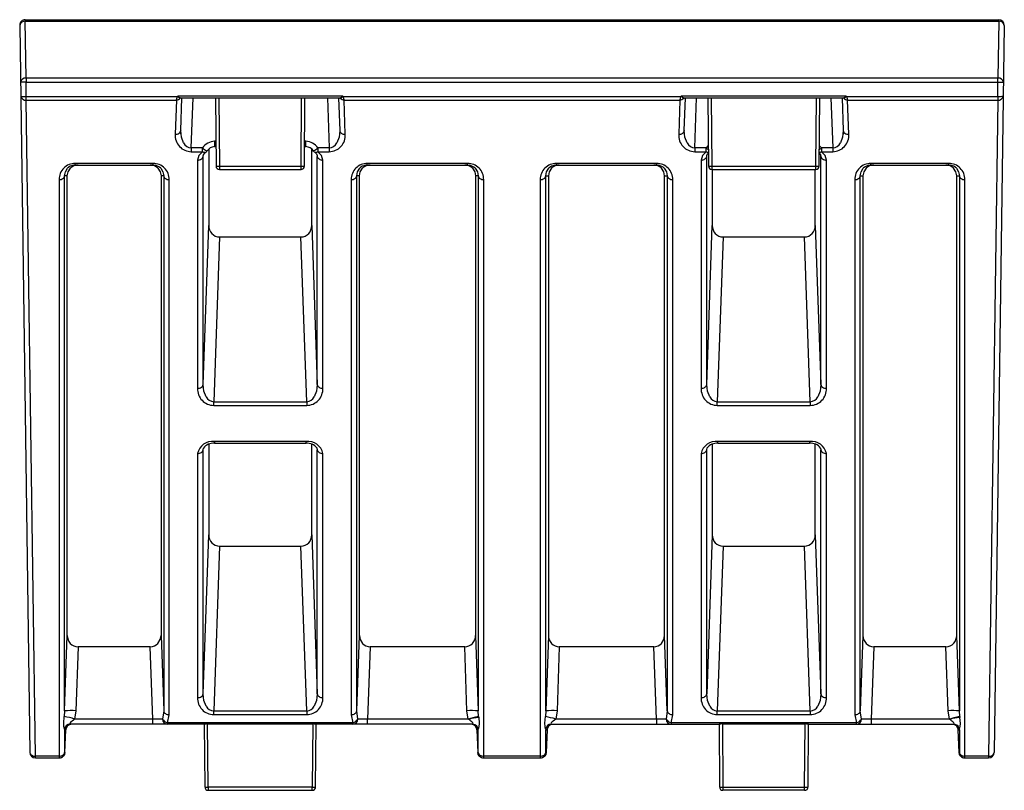
# Paper-space layout '_Снизу' of a CAD drawing. Units: millimetres. Extents: x -44 to 44, y -16 to 52.9.
import ezdxf

# ---------------------------------------------------------------- set-up
doc = ezdxf.new("R2010")
doc.units = ezdxf.units.MM

psp = doc.layouts.new('_Снизу')

# ---------------------------------------------------------------- linework, layer by layer
at = {"color": 7, "linetype": 'Continuous', "lineweight": 25}
for p, q in [((-43.493, 52.858), (-43.493, 52.712)), ((-43.493, 52.858), (43.493, 52.858)), ((43.493, 52.711), (43.493, 52.858)), ((43.493, 52.858), (43.5, 52.858)), ((-43.993, 52.351), (-43.085, -12.647)), ((-43.422, 47.627), (-43.493, 52.712)), ((-43.493, 52.712), (43.493, 52.711)), ((43.993, 52.351), (43.085, -12.649)), ((43.493, 52.711), (43.422, 47.627)), ((43.493, 52.711), (43.498, 52.711)), ((-43.422, 47.627), (-43.422, 47.464)), ((43.422, 47.627), (-43.422, 47.627)), ((43.422, 47.464), (43.422, 47.627)), ((-43.922, 47.266), (-43.922, 47.278)), ((-43.422, 47.464), (-43.422, 47.273)), ((-43.404, 46.003), (-43.422, 47.273)), ((-43.422, 47.273), (43.422, 47.273)), ((43.404, 46.003), (43.422, 47.273)), ((43.422, 47.273), (43.422, 47.464)), ((-43.904, 46.014), (-43.904, 46.013)), ((-43.404, 46.003), (-29.899, 46.003)), ((-43.404, 45.667), (-43.404, 46.003)), ((-29.995, 45.667), (-29.943, 45.822)), ((-29.943, 45.822), (-29.899, 46.003)), ((-29.899, 46.003), (-29.872, 46.051)), ((-29.872, 46.051), (-15.128, 46.051)), ((-29.615, 45.858), (-29.647, 45.828)), ((-29.616, 45.858), (-15.381, 45.858)), ((-29.602, 42.945), (-29.5, 45.858)), ((-28.657, 41.392), (-28.501, 45.858)), ((-26.5, 45.858), (-26.447, 39.755)), ((-26.2, 45.858), (-26.147, 39.747)), ((-18.853, 39.747), (-18.8, 45.858)), ((-18.553, 39.755), (-18.5, 45.858)), ((-16.499, 45.858), (-16.343, 41.392)), ((-15.5, 45.858), (-15.398, 42.945)), ((-15.353, 45.828), (-15.385, 45.858)), ((-15.128, 46.051), (-15.101, 46.003)), ((-15.101, 46.003), (15.101, 46.003)), ((-15.101, 46.003), (-15.057, 45.822)), ((-15.057, 45.822), (-15.005, 45.667)), ((15.005, 45.667), (15.057, 45.822)), ((15.057, 45.822), (15.101, 46.003)), ((15.101, 46.003), (15.128, 46.051)), ((15.128, 46.051), (29.872, 46.051)), ((15.385, 45.858), (15.353, 45.828)), ((15.384, 45.858), (29.615, 45.858)), ((15.398, 42.945), (15.5, 45.858)), ((16.343, 41.392), (16.499, 45.858)), ((17.5, 45.858), (17.553, 39.755)), ((17.8, 45.858), (17.853, 39.747)), ((27.147, 39.747), (27.2, 45.858)), ((27.447, 39.755), (27.5, 45.858)), ((28.501, 45.858), (28.657, 41.392)), ((29.5, 45.858), (29.602, 42.945)), ((29.647, 45.828), (29.615, 45.858)), ((29.872, 46.051), (29.899, 46.003)), ((29.899, 46.003), (43.404, 46.003)), ((29.899, 46.003), (29.943, 45.822)), ((29.943, 45.822), (29.995, 45.667)), ((43.404, 46.003), (43.404, 45.667)), ((43.904, 46.013), (43.904, 46.014)), ((-43.404, 45.667), (-29.995, 45.667)), ((-42.585, -12.996), (-43.404, 45.667)), ((-29.995, 45.667), (-30.101, 42.609)), ((-15.005, 45.667), (15.005, 45.667)), ((-14.899, 42.609), (-15.005, 45.667)), ((15.005, 45.667), (14.899, 42.609)), ((29.995, 45.667), (43.404, 45.667)), ((30.101, 42.609), (29.995, 45.667)), ((43.404, 45.667), (42.585, -12.996)), ((-29.602, 42.945), (-29.613, 42.878)), ((-29.593, 42.644), (-29.613, 42.891)), ((-29.575, 42.659), (-29.602, 42.945)), ((-15.398, 42.945), (-15.425, 42.65)), ((-15.386, 42.878), (-15.408, 42.636)), ((-15.398, 42.945), (-15.387, 42.878)), ((15.398, 42.945), (15.387, 42.878)), ((15.407, 42.644), (15.387, 42.891)), ((15.425, 42.659), (15.398, 42.945)), ((29.602, 42.945), (29.575, 42.65)), ((29.614, 42.878), (29.592, 42.636)), ((29.602, 42.945), (29.613, 42.878)), ((-28.657, 41.392), (-28.657, 41.056)), ((-27.658, 41.392), (-28.657, 41.392)), ((-27.658, 41.056), (-27.658, 41.392)), ((-26.575, 41.991), (-26.575, 41.51)), ((-26.575, 41.508), (-26.462, 41.508)), ((-18.538, 41.508), (-18.41, 41.508)), ((-18.425, 41.51), (-18.425, 41.991)), ((-16.343, 41.392), (-17.342, 41.392)), ((-17.342, 41.392), (-17.342, 41.056)), ((-16.343, 41.392), (-16.343, 41.056)), ((16.343, 41.392), (16.343, 41.056)), ((17.342, 41.392), (16.343, 41.392)), ((17.342, 41.056), (17.342, 41.392)), ((28.657, 41.392), (27.658, 41.392)), ((27.658, 41.392), (27.658, 41.056)), ((28.657, 41.392), (28.657, 41.056)), ((-28.657, 41.056), (-27.658, 41.056)), ((-27.599, 40.64), (-27.553, 40.808)), ((-27.599, 20.231), (-27.599, 40.64)), ((-27.1, 41.275), (-27.1, 34.448)), ((-17.9, 34.448), (-17.9, 41.275)), ((-17.425, 40.727), (-17.401, 40.64)), ((-17.401, 20.231), (-17.401, 40.64)), ((-17.342, 41.056), (-16.343, 41.056)), ((16.343, 41.056), (17.342, 41.056)), ((17.401, 40.64), (17.446, 40.808)), ((17.401, 20.231), (17.401, 40.64)), ((27.576, 40.727), (27.599, 40.64)), ((27.599, 20.231), (27.599, 40.64)), ((27.658, 41.056), (28.657, 41.056)), ((-39.216, 39.84), (-39.028, 39.858)), ((-32.072, 40.004), (-39.028, 40.004)), ((-39.028, 39.858), (-39.028, 40.004)), ((-39.028, 39.858), (-32.072, 39.858)), ((-32.072, 39.858), (-32.072, 40.004)), ((-32.072, 39.858), (-31.883, 39.84)), ((-28.099, 40.305), (-28.099, 19.896)), ((-26.147, 39.747), (-18.853, 39.747)), ((-26.147, 39.747), (-26.147, 39.458)), ((-18.853, 39.458), (-18.853, 39.747)), ((-16.901, 19.896), (-16.901, 40.305)), ((-13.116, 39.84), (-12.928, 39.858)), ((-3.972, 40.004), (-12.928, 40.004)), ((-12.928, 39.858), (-12.928, 40.004)), ((-12.928, 39.858), (-3.972, 39.858)), ((-3.972, 39.858), (-3.972, 40.004)), ((-3.972, 39.858), (-3.783, 39.84)), ((3.784, 39.84), (3.972, 39.858)), ((12.928, 40.004), (3.972, 40.004)), ((3.972, 39.858), (3.972, 40.004)), ((3.972, 39.858), (12.928, 39.858)), ((12.928, 39.858), (12.928, 40.004)), ((12.928, 39.858), (13.117, 39.84)), ((16.901, 40.305), (16.901, 19.896)), ((17.853, 39.747), (27.147, 39.747)), ((17.853, 39.747), (17.853, 39.458)), ((27.147, 39.458), (27.147, 39.747)), ((28.099, 19.896), (28.099, 40.305)), ((31.883, 39.84), (32.072, 39.858)), ((39.028, 40.004), (32.072, 40.004)), ((32.072, 39.858), (32.072, 40.004)), ((32.072, 39.858), (39.028, 39.858)), ((39.028, 39.858), (39.028, 40.004)), ((39.028, 39.858), (39.216, 39.84)), ((-39.738, 38.895), (-39.975, 38.895)), ((-39.975, -8.947), (-39.975, 38.895)), ((-39.738, -2.192), (-39.738, 38.895)), ((-31.125, 38.895), (-31.362, 38.895)), ((-31.362, 38.895), (-31.362, -2.192)), ((-31.125, 38.895), (-31.125, -8.947)), ((-26.147, 39.458), (-18.853, 39.458)), ((-13.638, 38.895), (-13.875, 38.895)), ((-13.875, -8.947), (-13.875, 38.895)), ((-13.638, -2.192), (-13.638, 38.895)), ((-3.025, 38.895), (-3.262, 38.895)), ((-3.262, 38.895), (-3.262, -2.192)), ((-3.025, 38.895), (-3.025, -8.947)), ((3.025, 38.895), (3.262, 38.895)), ((3.025, -8.947), (3.025, 38.895)), ((3.262, 38.895), (3.262, -2.192)), ((13.638, 38.895), (13.875, 38.895)), ((13.638, -2.192), (13.638, 38.895)), ((13.875, 38.895), (13.875, -8.947)), ((17.853, 39.458), (27.147, 39.458)), ((17.9, 39.458), (17.9, 34.448)), ((27.1, 34.448), (27.1, 39.458)), ((31.125, 38.895), (31.362, 38.895)), ((31.125, -8.947), (31.125, 38.895)), ((31.362, 38.895), (31.362, -2.192)), ((39.738, 38.895), (39.975, 38.895)), ((39.738, -2.192), (39.738, 38.895)), ((39.975, 38.895), (39.975, -8.947)), ((-40.474, 38.56), (-40.474, -13.142)), ((-30.626, -9.282), (-30.626, 38.56)), ((-14.374, 38.56), (-14.374, -9.282)), ((-2.526, -13.142), (-2.526, 38.56)), ((2.526, 38.56), (2.526, -13.142)), ((14.374, -9.282), (14.374, 38.56)), ((30.626, 38.56), (30.626, -9.282)), ((40.474, -13.142), (40.474, 38.56)), ((-27.599, 20.231), (-27.1, 34.448)), ((-17.9, 34.448), (-17.401, 20.231)), ((17.401, 20.231), (17.9, 34.448)), ((27.1, 34.448), (27.599, 20.231)), ((-26.138, 33.432), (-26.655, 18.7)), ((-26.138, 33.432), (-18.862, 33.432)), ((-18.345, 18.7), (-18.862, 33.432)), ((18.862, 33.432), (18.345, 18.7)), ((18.862, 33.432), (26.138, 33.432)), ((26.655, 18.7), (26.138, 33.432)), ((-26.655, 18.372), (-26.655, 18.7)), ((-26.655, 18.7), (-18.345, 18.7)), ((-18.345, 18.7), (-18.345, 18.372)), ((18.345, 18.372), (18.345, 18.7)), ((18.345, 18.7), (26.655, 18.7)), ((26.655, 18.7), (26.655, 18.372)), ((-26.655, 18.372), (-18.345, 18.372)), ((18.345, 18.372), (26.655, 18.372)), ((-18.403, 15.132), (-26.597, 15.132)), ((-26.597, 15.132), (-26.597, 14.985)), ((-26.597, 14.985), (-18.403, 14.985)), ((-18.403, 14.985), (-18.403, 15.132)), ((26.597, 15.132), (18.403, 15.132)), ((18.403, 14.985), (18.403, 15.132)), ((18.403, 14.985), (26.597, 14.985)), ((26.597, 15.132), (26.597, 14.985)), ((-27.599, 14.406), (-27.556, 14.563)), ((-27.599, -7.419), (-27.599, 14.406)), ((-27.1, 14.895), (-27.1, 6.798)), ((-17.9, 6.798), (-17.9, 14.896)), ((-17.443, 14.563), (-17.401, 14.406)), ((-17.401, -7.419), (-17.401, 14.406)), ((17.401, 14.406), (17.445, 14.568)), ((17.401, -7.419), (17.401, 14.406)), ((17.9, 14.895), (17.9, 6.798)), ((27.1, 6.798), (27.1, 14.896)), ((27.556, 14.563), (27.599, 14.406)), ((27.599, -7.419), (27.599, 14.406)), ((-28.099, 14.071), (-28.099, -7.754)), ((-16.901, -7.754), (-16.901, 14.071)), ((16.901, 14.071), (16.901, -7.754)), ((28.099, -7.754), (28.099, 14.071)), ((-27.599, -7.419), (-27.1, 6.798)), ((-17.9, 6.798), (-17.401, -7.419)), ((17.9, 6.798), (17.401, -7.419)), ((27.1, 6.798), (27.599, -7.419)), ((-26.138, 5.782), (-26.655, -8.95)), ((-26.138, 5.782), (-18.862, 5.782)), ((-18.345, -8.95), (-18.862, 5.782)), ((18.862, 5.782), (18.345, -8.95)), ((18.862, 5.782), (26.138, 5.782)), ((26.655, -8.95), (26.138, 5.782)), ((-39.975, -8.947), (-39.738, -2.192)), ((-31.362, -2.192), (-31.125, -8.947)), ((-13.875, -8.947), (-13.638, -2.192)), ((-3.262, -2.192), (-3.025, -8.947)), ((3.262, -2.192), (3.025, -8.947)), ((13.875, -8.947), (13.638, -2.192)), ((31.362, -2.192), (31.125, -8.947)), ((39.975, -8.947), (39.738, -2.192)), ((-38.776, -3.208), (-38.977, -8.932)), ((-32.324, -3.208), (-38.776, -3.208)), ((-32.098, -9.668), (-32.324, -3.208)), ((-12.676, -3.208), (-12.902, -9.668)), ((-4.224, -3.208), (-12.676, -3.208)), ((-4.023, -8.932), (-4.224, -3.208)), ((4.224, -3.208), (4.023, -8.932)), ((12.676, -3.208), (4.224, -3.208)), ((12.902, -9.668), (12.676, -3.208)), ((32.324, -3.208), (32.098, -9.668)), ((38.776, -3.208), (32.324, -3.208)), ((38.977, -8.932), (38.776, -3.208)), ((-40.06, -10.041), (-40.012, -9.451)), ((-39.975, -8.947), (-40.012, -9.451)), ((-38.977, -8.932), (-39.088, -9.668)), ((-32.098, -9.668), (-39.088, -9.668)), ((-32.098, -10.142), (-32.098, -9.668)), ((-31.226, -9.67), (-31.404, -9.673)), ((-31.125, -8.947), (-31.226, -9.67)), ((-30.79, -9.996), (-30.626, -9.282)), ((-26.655, -9.278), (-26.655, -8.95)), ((-26.655, -8.95), (-18.345, -8.95)), ((-26.655, -9.278), (-18.345, -9.278)), ((-18.345, -8.95), (-18.345, -9.278)), ((-14.374, -9.282), (-14.21, -9.996)), ((-13.774, -9.67), (-13.875, -8.947)), ((-13.596, -9.673), (-13.774, -9.67)), ((-12.902, -10.142), (-12.902, -9.668)), ((-3.912, -9.668), (-12.902, -9.668)), ((-3.912, -9.668), (-4.023, -8.932)), ((-3.871, -9.712), (-3.912, -9.668)), ((-2.988, -9.451), (-3.025, -8.947)), ((-2.988, -9.451), (-2.975, -9.545)), ((-2.975, -9.545), (-2.94, -10.041)), ((2.94, -10.041), (2.988, -9.451)), ((3.025, -8.947), (2.988, -9.451)), ((4.023, -8.932), (3.912, -9.668)), ((12.902, -9.668), (3.912, -9.668)), ((12.902, -9.668), (12.902, -10.142)), ((13.774, -9.67), (13.596, -9.673)), ((13.875, -8.947), (13.774, -9.67)), ((14.21, -9.996), (14.374, -9.282)), ((18.345, -9.278), (18.345, -8.95)), ((18.345, -8.95), (26.655, -8.95)), ((18.345, -9.278), (26.655, -9.278)), ((26.655, -8.95), (26.655, -9.278)), ((30.626, -9.282), (30.79, -9.996)), ((31.226, -9.67), (31.125, -8.947)), ((31.404, -9.673), (31.226, -9.67)), ((32.098, -9.668), (32.098, -10.142)), ((39.088, -9.668), (32.098, -9.668)), ((39.088, -9.668), (38.977, -8.932)), ((39.129, -9.712), (39.088, -9.668)), ((40.012, -9.451), (39.975, -8.947)), ((40.012, -9.451), (40.025, -9.545)), ((-39.981, -10.584), (-39.992, -10.544)), ((-39.599, -10.156), (-39.57, -10.148)), ((-39.582, -10.152), (-39.488, -10.142)), ((-39.488, -10.142), (-39.58, -10.161)), ((-39.476, -10.142), (-39.562, -10.159)), ((-39.504, -10.137), (-39.488, -10.142)), ((-27.485, -10.142), (-39.488, -10.142)), ((-14.21, -9.996), (-30.79, -9.996)), ((-30.79, -9.996), (-30.79, -10.142)), ((-27.5, -10.142), (-27.451, -15.745)), ((-27.2, -10.096), (-27.3, -10.104)), ((-27.2, -10.096), (-17.8, -10.096)), ((-27.151, -15.753), (-27.2, -10.096)), ((-17.8, -10.096), (-17.849, -15.753)), ((-17.7, -10.104), (-17.8, -10.096)), ((-17.549, -15.745), (-17.5, -10.142)), ((-3.512, -10.142), (-17.515, -10.142)), ((-14.21, -10.142), (-14.21, -9.996)), ((-3.436, -10.151), (-3.524, -10.142)), ((-3.512, -10.142), (-3.416, -10.152)), ((-3.408, -10.164), (-3.512, -10.142)), ((3.019, -10.584), (3.008, -10.544)), ((3.399, -10.156), (3.428, -10.148)), ((3.416, -10.152), (3.512, -10.142)), ((3.512, -10.142), (3.417, -10.16)), ((3.438, -10.159), (3.524, -10.142)), ((3.496, -10.137), (3.512, -10.142)), ((3.512, -10.142), (18.515, -10.142)), ((30.79, -9.996), (14.21, -9.996)), ((14.21, -9.996), (14.21, -10.142)), ((18.5, -10.142), (18.549, -15.745)), ((18.8, -10.096), (18.7, -10.104)), ((18.8, -10.096), (26.2, -10.096)), ((18.8, -10.096), (18.849, -15.753)), ((26.151, -15.753), (26.2, -10.096)), ((26.3, -10.104), (26.2, -10.096)), ((26.451, -15.745), (26.5, -10.142)), ((26.485, -10.142), (39.488, -10.142)), ((30.79, -10.142), (30.79, -9.996)), ((39.488, -10.142), (39.584, -10.152)), ((39.488, -10.142), (39.594, -10.159)), ((-39.981, -10.584), (-39.975, -10.624)), ((-39.975, -10.624), (-39.975, -12.661)), ((-39.87, -10.624), (-39.975, -10.624)), ((-39.945, -12.661), (-39.87, -10.624)), ((-3.025, -10.624), (-3.13, -10.624)), ((-3.13, -10.624), (-3.055, -12.661)), ((-3.025, -10.624), (-3.022, -10.598)), ((-3.025, -12.661), (-3.025, -10.624)), ((-3.022, -10.598), (-3.019, -10.584)), ((3.019, -10.584), (3.025, -10.624)), ((3.025, -12.661), (3.025, -10.624)), ((3.025, -10.624), (3.13, -10.624)), ((3.13, -10.624), (3.055, -12.661)), ((39.87, -10.624), (39.975, -10.624)), ((39.945, -12.661), (39.87, -10.624)), ((39.975, -10.624), (39.981, -10.584)), ((39.975, -10.624), (39.975, -12.661)), ((-40.474, -12.996), (-42.585, -12.996)), ((-42.585, -13.142), (-42.585, -12.996)), ((-42.585, -13.142), (-40.474, -13.142)), ((-39.975, -12.661), (-39.977, -12.687)), ((-39.945, -12.661), (-39.975, -12.661)), ((-3.055, -12.661), (-3.025, -12.661)), ((-3.023, -12.687), (-3.025, -12.661)), ((-2.555, -13.142), (2.555, -13.142)), ((2.526, -12.996), (-2.526, -12.996)), ((3.025, -12.661), (3.023, -12.687)), ((3.055, -12.661), (3.025, -12.661)), ((39.975, -12.661), (39.945, -12.661)), ((42.585, -12.996), (40.474, -12.996)), ((40.474, -13.142), (42.585, -13.142)), ((42.585, -12.996), (42.585, -13.142)), ((-17.849, -15.753), (-27.151, -15.753)), ((-27.151, -15.753), (-27.151, -16.042)), ((-17.849, -16.042), (-17.849, -15.753)), ((18.849, -15.753), (26.151, -15.753)), ((18.849, -15.753), (18.849, -16.042)), ((26.151, -16.042), (26.151, -15.753)), ((-27.151, -16.042), (-17.849, -16.042)), ((26.151, -16.042), (18.849, -16.042))]:
    psp.add_line(p, q, dxfattribs=at)
at = {"color": 8, "linetype": 'Continuous', "lineweight": 25}
for p, q in [((-26.466, 41.991), (-26.575, 41.991)), ((-18.425, 41.991), (-18.534, 41.991)), ((17.537, 41.602), (17.342, 41.392)), ((27.658, 41.392), (27.463, 41.602)), ((-3.524, -10.142), (-3.438, -10.159))]:
    psp.add_line(p, q, dxfattribs=at)
at = {"color": 8, "linetype": 'Continuous', "lineweight": 25, "flags": 128}
for points in [[(-29.348, 41.84), (-29.547, 42.346), (-29.575, 42.659)], [(-15.425, 42.65), (-15.453, 42.346), (-15.652, 41.84)], [(15.652, 41.84), (15.453, 42.346), (15.425, 42.659)], [(29.575, 42.65), (29.547, 42.346), (29.348, 41.84)], [(-27.375, 41.008), (-27.413, 40.981), (-27.526, 40.988), (-27.658, 41.056)], [(-27.466, 41.247), (-27.39, 41.19), (-27.331, 41.148), (-27.291, 41.121), (-27.268, 41.107), (-27.268, 41.109)], [(-17.732, 41.109), (-17.732, 41.107), (-17.709, 41.121), (-17.669, 41.148), (-17.61, 41.19), (-17.534, 41.247)], [(-17.342, 41.056), (-17.47, 40.989), (-17.587, 40.981), (-17.625, 41.008)], [(17.543, 40.984), (17.474, 40.988), (17.342, 41.056)], [(27.658, 41.056), (27.526, 40.988), (27.457, 40.984)]]:
    psp.add_lwpolyline(points, dxfattribs=at)
at = {"color": 7, "linetype": 'Continuous', "lineweight": 25, "flags": 128}
for points in [[(-27.658, 41.392), (-27.559, 41.316), (-27.466, 41.247)], [(-17.534, 41.247), (-17.441, 41.316), (-17.342, 41.392)], [(-27.658, 41.056), (-27.984, 40.711), (-28.099, 40.305)], [(-27.592, 40.725), (-27.521, 40.861), (-27.367, 41.003)], [(-17.633, 41.003), (-17.479, 40.861), (-17.408, 40.726)], [(-16.901, 40.305), (-17.016, 40.711), (-17.342, 41.056)], [(17.342, 41.056), (17.016, 40.711), (16.901, 40.305)], [(17.408, 40.725), (17.478, 40.859), (17.543, 40.92)], [(27.457, 40.92), (27.522, 40.859), (27.592, 40.725)], [(28.099, 40.305), (27.984, 40.711), (27.658, 41.056)], [(-39.975, 38.895), (-39.909, 39.266), (-39.707, 39.578)], [(-39.738, 38.895), (-39.671, 39.252), (-39.458, 39.578)], [(-31.642, 39.578), (-31.429, 39.252), (-31.362, 38.895)], [(-31.392, 39.577), (-31.191, 39.266), (-31.125, 38.895)], [(-13.875, 38.895), (-13.809, 39.266), (-13.607, 39.578)], [(-13.638, 38.895), (-13.571, 39.252), (-13.358, 39.578)], [(-3.542, 39.578), (-3.329, 39.252), (-3.262, 38.895)], [(-3.292, 39.577), (-3.091, 39.266), (-3.025, 38.895)], [(3.025, 38.895), (3.091, 39.266), (3.293, 39.578)], [(3.542, 39.578), (3.332, 39.267), (3.262, 38.895)], [(13.638, 38.895), (13.568, 39.267), (13.358, 39.578)], [(13.608, 39.577), (13.809, 39.266), (13.875, 38.895)], [(31.125, 38.895), (31.191, 39.266), (31.392, 39.578)], [(31.642, 39.578), (31.432, 39.267), (31.362, 38.895)], [(39.738, 38.895), (39.668, 39.267), (39.458, 39.578)], [(39.707, 39.578), (39.909, 39.266), (39.975, 38.895)], [(-27.333, 19.137), (-27.534, 19.636), (-27.599, 20.231)], [(-17.401, 20.231), (-17.466, 19.635), (-17.667, 19.137)], [(17.667, 19.137), (17.466, 19.635), (17.401, 20.231)], [(27.599, 20.231), (27.534, 19.636), (27.333, 19.137)], [(-31.642, -2.913), (-31.428, -2.568), (-31.362, -2.192)], [(-13.638, -2.192), (-13.572, -2.568), (-13.358, -2.913)], [(13.358, -2.913), (13.575, -2.569), (13.638, -2.192)], [(31.362, -2.192), (31.425, -2.569), (31.642, -2.913)], [(-27.333, -8.513), (-27.534, -8.015), (-27.599, -7.419)], [(-17.401, -7.419), (-17.466, -8.014), (-17.667, -8.513)], [(17.667, -8.513), (17.466, -8.015), (17.401, -7.419)], [(27.599, -7.419), (27.534, -8.014), (27.333, -8.513)], [(-39.088, -9.668), (-39.198, -9.767), (-39.314, -9.852), (-39.417, -9.931), (-39.49, -10.006)], [(-31.404, -9.673), (-31.719, -9.673), (-32.098, -9.668)], [(-12.902, -9.668), (-13.281, -9.673), (-13.596, -9.673)], [(-3.511, -9.563), (-3.711, -9.614), (-3.912, -9.668)], [(3.912, -9.668), (3.802, -9.767), (3.686, -9.852), (3.583, -9.931), (3.51, -10.006)], [(13.596, -9.673), (13.281, -9.673), (12.902, -9.668)], [(32.098, -9.668), (31.719, -9.673), (31.404, -9.673)], [(39.489, -9.563), (39.289, -9.614), (39.088, -9.668)], [(-39.992, -10.544), (-40.042, -10.323), (-40.06, -10.041)], [(-27.412, -10.128), (-27.459, -10.139), (-27.485, -10.142)], [(-27.3, -10.104), (-27.36, -10.116), (-27.412, -10.128)], [(-17.588, -10.128), (-17.64, -10.116), (-17.7, -10.104)], [(-17.515, -10.142), (-17.541, -10.139), (-17.588, -10.128)], [(-3.512, -10.142), (-3.49, -10.131), (-3.489, -10.129)], [(-3.492, -10.128), (-3.448, -10.143), (-3.401, -10.156)], [(-2.94, -10.041), (-2.964, -10.359), (-3.019, -10.584)], [(3.008, -10.544), (2.961, -10.341), (2.94, -10.041)], [(18.588, -10.128), (18.541, -10.139), (18.515, -10.142)], [(18.7, -10.104), (18.64, -10.116), (18.588, -10.128)], [(26.412, -10.128), (26.36, -10.116), (26.3, -10.104)], [(26.485, -10.142), (26.459, -10.139), (26.412, -10.128)], [(39.511, -10.129), (39.511, -10.129), (39.488, -10.142)], [(39.508, -10.128), (39.552, -10.143), (39.599, -10.156)], [(-43.085, -12.647), (-43.045, -12.784), (-43.042, -12.789), (-43.019, -12.821), (-42.937, -12.896), (-42.937, -12.896), (-42.937, -12.896), (-42.937, -12.896), (-42.936, -12.897), (-42.933, -12.899), (-42.919, -12.908), (-42.861, -12.939), (-42.752, -12.977), (-42.585, -12.996)], [(-39.977, -12.687), (-40.024, -12.858), (-40.128, -13.002)], [(-39.945, -12.661), (-39.986, -12.841), (-40.098, -13.002)], [(-2.902, -13.002), (-3.014, -12.841), (-3.055, -12.661)], [(-2.872, -13.002), (-2.976, -12.858), (-3.023, -12.687)], [(3.023, -12.687), (2.976, -12.858), (2.872, -13.002)], [(3.055, -12.661), (3.014, -12.841), (2.902, -13.002)], [(40.098, -13.002), (39.986, -12.841), (39.945, -12.661)]]:
    psp.add_lwpolyline(points, dxfattribs=at)
at = {"color": 7, "linetype": 'Continuous', "lineweight": 25}
for centre, radius, start, end in [((-43.493, 52.358), 0.5, 90, 180.8), ((43.493, 52.358), 0.5, 359.2, 89.2), ((-43.552, 52.268), 0.448, 82.39881, 169.30281), ((43.554, 52.269), 0.446, 10.62354, 97.25032), ((-43.479, 47.176), 0.455, 82.8075, 166.98161), ((43.482, 47.183), 0.448, 10.73244, 97.68508), ((-43.492, 34.388), 12.885, 89.68981, 91.91271), ((44.204, 85.802), 38.536, 268.83674, 269.57996), ((-43.47, 46.107), 0.445, 192.11266, 278.427), ((-43.576, 49.868), 3.869, 265.14173, 272.54837), ((-30.122, 46.399), 0.742, 279.84115, 309.70366), ((-28.394, 47.894), 2.416, 231.48447, 238.69869), ((-29.411, 46.397), 0.577, 216.86676, 249.16477), ((-15.586, 46.39), 0.57, 291.04305, 323.51113), ((-14.879, 46.397), 0.741, 230.2407, 260.16931), ((-16.768, 48.134), 2.705, 301.69035, 308.0321), ((14.878, 46.399), 0.742, 279.84115, 309.70366), ((16.606, 47.894), 2.416, 231.48448, 238.69869), ((15.589, 46.397), 0.577, 216.86196, 249.17193), ((29.412, 46.396), 0.575, 290.64005, 323.10304), ((28.291, 48.036), 2.591, 301.55537, 308.34584), ((30.122, 46.399), 0.743, 230.31577, 260.15453), ((43.47, 46.107), 0.445, 261.573, 347.88734), ((43.578, 49.89), 3.89, 267.44857, 274.81339), ((-28.646, 42.514), 1.459, 176.27229, 269.5831), ((-30.08, 43.221), 0.613, 267.96532, 302.29884), ((-16.353, 42.513), 1.458, 270.37836, 3.76625), ((-14.92, 43.221), 0.613, 237.70109, 272.03469), ((16.354, 42.514), 1.459, 176.27229, 269.5831), ((14.92, 43.221), 0.613, 267.96532, 302.29884), ((28.647, 42.513), 1.458, 270.37836, 3.76626), ((30.08, 43.221), 0.613, 237.70109, 272.03469), ((-28.617, 42.21), 0.819, 206.8816, 267.25674), ((-26.512, 40.599), 1.394, 92.60637, 145.30938), ((-26.518, 40.626), 0.886, 93.7247, 147.27301), ((-18.484, 40.625), 0.888, 32.75167, 86.43129), ((-18.488, 40.6), 1.393, 34.67169, 87.41255), ((-16.382, 42.209), 0.818, 272.72736, 333.13434), ((16.383, 42.21), 0.819, 206.8816, 267.25674), ((28.618, 42.209), 0.818, 272.72736, 333.13434), ((-27.92, 40.68), 0.323, 300.85346, 352.94098), ((-27.658, 41.409), 0.5, 305.17023, 322.48389), ((-17.342, 41.409), 0.5, 217.59102, 234.96441), ((-17.08, 40.68), 0.323, 187.05908, 239.14653), ((17.08, 40.68), 0.323, 300.85346, 352.94108), ((27.92, 40.68), 0.323, 187.05908, 239.14653), ((-39.041, 38.571), 1.434, 89.48193, 180.43949), ((-38.778, 38.893), 0.964, 89.72659, 134.7871), ((-32.322, 38.893), 0.964, 45.21289, 90.27342), ((-32.061, 38.569), 1.435, 359.62511, 90.45348), ((-28.089, 40.929), 0.624, 269.09752, 302.41074), ((-26.375, 40.127), 0.378, 258.99464, 272.37151), ((-26.147, 39.758), 0.3, 180.50065, 270), ((-26.216, 46.189), 6.442, 268.728, 270.61459), ((-18.853, 39.758), 0.3, 270, 359.49935), ((-18.784, 46.189), 6.442, 269.38541, 271.272), ((-18.625, 40.127), 0.378, 267.6285, 281.00534), ((-16.911, 40.929), 0.624, 237.58926, 270.90248), ((-12.941, 38.571), 1.434, 89.48193, 180.43949), ((-12.678, 38.893), 0.964, 89.72659, 134.7871), ((-4.222, 38.893), 0.964, 45.21289, 90.27342), ((-3.961, 38.569), 1.435, 359.62511, 90.45348), ((3.959, 38.571), 1.434, 89.48193, 180.43949), ((4.208, 38.928), 0.93, 88.84412, 135.66957), ((12.692, 38.928), 0.93, 44.3274, 91.15891), ((12.939, 38.569), 1.435, 359.62511, 90.45348), ((16.911, 40.929), 0.624, 269.09752, 302.41074), ((17.625, 40.127), 0.378, 258.99464, 272.37151), ((17.853, 39.758), 0.3, 180.5, 270), ((17.784, 46.189), 6.442, 268.728, 270.61459), ((27.147, 39.758), 0.3, 270, 359.5), ((27.216, 46.189), 6.442, 269.38541, 271.272), ((27.375, 40.127), 0.378, 267.62849, 281.00536), ((28.089, 40.929), 0.624, 237.58926, 270.90248), ((32.061, 38.569), 1.435, 89.54406, 180.37737), ((32.308, 38.928), 0.93, 88.84412, 135.66957), ((38.792, 38.928), 0.93, 44.3274, 91.15891), ((39.034, 38.564), 1.44, 359.83121, 90.24737), ((-40.296, 38.935), 0.323, 300.85347, 352.94096), ((-30.804, 38.935), 0.323, 187.05907, 239.14653), ((-14.196, 38.935), 0.323, 300.85347, 352.94092), ((-2.704, 38.935), 0.323, 187.05907, 239.14653), ((2.704, 38.935), 0.323, 300.85347, 352.94096), ((14.196, 38.935), 0.323, 187.05907, 239.14653), ((30.804, 38.935), 0.323, 300.85347, 352.94093), ((40.296, 38.935), 0.323, 187.05907, 239.14653), ((-40.465, 39.184), 0.624, 269.09752, 302.41074), ((-30.635, 39.184), 0.624, 237.58926, 270.90248), ((-14.365, 39.184), 0.624, 269.09752, 302.41074), ((-2.535, 39.184), 0.624, 237.58926, 270.90248), ((2.535, 39.184), 0.624, 269.09752, 302.41074), ((14.365, 39.184), 0.624, 237.58926, 270.90248), ((30.635, 39.184), 0.624, 269.09752, 302.41074), ((40.465, 39.184), 0.624, 237.58926, 270.90248), ((-26.117, 34.416), 0.984, 178.12615, 268.79107), ((-18.883, 34.416), 0.984, 271.20893, 1.87387), ((18.883, 34.416), 0.984, 178.12616, 268.79107), ((26.117, 34.416), 0.984, 271.20893, 1.87387), ((-26.636, 19.836), 1.464, 177.66813, 269.24907), ((-28.089, 20.519), 0.624, 269.09753, 302.41067), ((-27.92, 20.27), 0.323, 300.85337, 352.94097), ((-18.363, 19.835), 1.463, 270.71837, 2.36443), ((-17.08, 20.27), 0.323, 187.05883, 239.14656), ((-16.911, 20.519), 0.624, 237.58926, 270.90248), ((18.364, 19.836), 1.464, 177.66813, 269.24907), ((16.911, 20.519), 0.624, 269.09754, 302.41058), ((17.08, 20.27), 0.323, 300.85325, 352.94105), ((26.637, 19.835), 1.463, 270.71842, 2.36438), ((27.92, 20.27), 0.323, 187.05907, 239.1465), ((28.089, 20.519), 0.624, 237.58924, 270.90248), ((-26.615, 19.505), 0.807, 207.12276, 267.1485), ((-18.384, 19.504), 0.805, 272.80443, 332.9243), ((18.384, 19.504), 0.805, 207.07562, 267.19561), ((26.615, 19.505), 0.807, 272.8515, 332.87723), ((-26.785, 13.804), 1.341, 81.92867, 168.52603), ((-26.678, 13.835), 1.153, 85.93723, 141.08739), ((-18.216, 13.804), 1.341, 11.48895, 98.05633), ((-18.299, 13.886), 1.104, 37.57005, 95.40636), ((18.215, 13.804), 1.341, 81.92876, 168.52595), ((18.323, 13.83), 1.159, 85.49688, 140.91421), ((26.785, 13.804), 1.341, 11.47349, 98.07177), ((26.7, 13.886), 1.104, 37.60799, 95.37954), ((-28.089, 14.695), 0.624, 269.09752, 302.41074), ((-27.92, 14.446), 0.323, 300.85344, 352.94127), ((-17.08, 14.446), 0.323, 187.05907, 239.14653), ((-16.911, 14.695), 0.624, 237.58926, 270.90248), ((16.911, 14.695), 0.624, 269.09752, 302.41074), ((17.08, 14.446), 0.323, 300.85346, 352.94106), ((27.92, 14.446), 0.323, 187.05896, 239.14654), ((28.089, 14.695), 0.624, 237.58926, 270.90248), ((-26.117, 6.766), 0.984, 178.12618, 268.79107), ((-18.883, 6.766), 0.984, 271.20893, 1.87387), ((18.883, 6.766), 0.984, 178.12613, 268.79107), ((26.117, 6.766), 0.984, 271.20893, 1.87387), ((-38.755, -2.224), 0.984, 178.1418, 268.7754), ((-4.246, -2.224), 0.984, 271.24688, 1.83592), ((4.245, -2.224), 0.984, 178.12847, 268.78873), ((38.755, -2.224), 0.983, 271.1948, 1.888), ((-32.317, -2.289), 0.919, 269.50412, 317.24825), ((-12.691, -2.306), 0.901, 222.25678, 270.99085), ((12.691, -2.306), 0.901, 269.00932, 317.74305), ((32.307, -2.311), 0.896, 222.10932, 271.13831), ((-26.636, -7.814), 1.464, 177.66813, 269.24907), ((-28.089, -7.131), 0.624, 269.09754, 302.41058), ((-27.92, -7.38), 0.323, 300.85324, 352.94124), ((-18.363, -7.815), 1.463, 270.71842, 2.36438), ((-17.08, -7.38), 0.323, 187.05906, 239.1465), ((-16.911, -7.131), 0.624, 237.58924, 270.90248), ((18.366, -7.812), 1.466, 177.72929, 269.18791), ((16.911, -7.131), 0.624, 269.09752, 302.41074), ((17.08, -7.38), 0.323, 300.85346, 352.94106), ((26.634, -7.813), 1.465, 270.80246, 2.28034), ((27.92, -7.38), 0.323, 187.05907, 239.14653), ((28.089, -7.131), 0.624, 237.58926, 270.90248), ((-26.616, -8.146), 0.805, 207.07562, 267.19562), ((-18.385, -8.145), 0.807, 272.8515, 332.87723), ((18.385, -8.145), 0.807, 207.12176, 267.1495), ((26.615, -8.145), 0.807, 272.85151, 332.87723), ((-41.393, -17.398), 8.066, 73.39383, 80.14313), ((-39.395, -14.2), 5.285, 85.4578, 96.30103), ((-30.641, -9.342), 0.67, 209.29915, 257.1945), ((-30.755, -9.672), 0.471, 179.74938, 265.69638), ((-30.804, -8.907), 0.323, 187.05907, 239.14653), ((-30.635, -8.658), 0.624, 237.58926, 270.90248), ((-14.365, -8.658), 0.624, 269.09752, 302.41074), ((-14.358, -9.343), 0.669, 282.75668, 330.74893), ((-14.241, -9.676), 0.467, 273.84043, 0.71386), ((-14.196, -8.907), 0.323, 300.85347, 352.94092), ((-3.605, -14.196), 5.281, 83.6944, 94.54677), ((-3.052, -11.615), 2.071, 87.88379, 113.28244), ((-2.257, -14.164), 4.769, 98.81857, 105.25533), ((1.548, -17.647), 8.321, 73.49739, 80.03956), ((3.605, -14.2), 5.285, 85.4578, 96.30103), ((14.358, -9.343), 0.669, 209.25123, 257.24288), ((14.242, -9.676), 0.467, 179.30635, 266.13946), ((14.196, -8.907), 0.323, 187.05907, 239.14653), ((14.365, -8.658), 0.624, 237.58926, 270.90248), ((30.635, -8.658), 0.624, 269.09752, 302.41074), ((30.642, -9.343), 0.669, 282.75759, 330.74802), ((30.759, -9.676), 0.467, 273.84589, 0.70837), ((30.804, -8.907), 0.323, 300.85347, 352.94093), ((39.395, -14.196), 5.281, 83.69443, 94.54674), ((39.948, -11.615), 2.071, 87.88382, 113.28243), ((40.716, -14.034), 4.637, 98.72724, 105.34788), ((37.895, -9.977), 2.173, 343.76861, 11.45283), ((-39.494, -10.645), 0.508, 91.10103, 168.53896), ((-39.392, -10.632), 0.478, 97.70809, 178.97677), ((-39.407, -10.081), 0.112, 137.79893, 209.75806), ((-7.838, -14.957), 6.576, 48.8632, 52.89747), ((-3.615, -10.635), 0.484, 1.40042, 81.51994), ((-3.521, -10.644), 0.502, 5.17436, 89.61893), ((-3.537, -10.648), 0.513, 2.69668, 45.45464), ((3.506, -10.645), 0.508, 91.10103, 168.53907), ((3.608, -10.632), 0.478, 97.70826, 178.97675), ((3.593, -10.081), 0.112, 137.79893, 209.75806), ((35.407, -14.656), 6.188, 48.73666, 53.02401), ((39.386, -10.631), 0.484, 0.82383, 81.49305), ((39.463, -10.648), 0.513, 2.69667, 45.45464), ((-42.585, -12.642), 0.5, 180.60001, 270), ((-40.465, -12.372), 0.624, 269.09752, 302.41074), ((-40.475, -12.643), 0.499, 270.00318, 313.96369), ((-40.445, -12.642), 0.501, 270.00109, 313.91121), ((-40.296, -12.621), 0.323, 300.85347, 352.94093), ((-2.704, -12.621), 0.323, 187.05908, 239.14653), ((-2.555, -12.642), 0.501, 226.08879, 269.99891), ((-2.525, -12.643), 0.499, 226.03631, 269.99682), ((-2.535, -12.372), 0.624, 237.58926, 270.90248), ((2.535, -12.372), 0.624, 269.09752, 302.41074), ((2.525, -12.643), 0.499, 270.00318, 313.96369), ((2.555, -12.642), 0.501, 270.00109, 313.91121), ((2.704, -12.621), 0.323, 300.85347, 352.94093), ((40.296, -12.621), 0.323, 187.05909, 239.14653), ((40.475, -12.642), 0.5, 182.10024, 269.98131), ((40.445, -12.642), 0.501, 226.08879, 269.99891), ((40.465, -12.372), 0.624, 237.58926, 270.90248), ((42.651, -12.556), 0.445, 261.573, 347.88734), ((42.585, -12.642), 0.5, 270, 359.2), ((-27.379, -15.373), 0.378, 258.99446, 272.37152), ((-27.151, -15.742), 0.3, 180.5, 270), ((-27.22, -9.311), 6.442, 268.72796, 270.6146), ((-17.849, -15.742), 0.3, 270, 359.49933), ((-17.78, -9.311), 6.442, 269.3854, 271.27204), ((-17.621, -15.373), 0.378, 267.62849, 281.00553), ((18.621, -15.373), 0.378, 258.99464, 272.37151), ((18.849, -15.742), 0.3, 180.5, 270), ((18.78, -9.311), 6.442, 268.728, 270.61459), ((26.151, -15.742), 0.3, 270, 359.5), ((26.22, -9.311), 6.442, 269.38541, 271.272), ((26.379, -15.373), 0.378, 267.62849, 281.00536)]:
    psp.add_arc(centre, radius, start, end, dxfattribs=at)
at = {"color": 8, "linetype": 'Continuous', "lineweight": 25}
for centre, radius, start, end in [((-29.932, 42.989), 0.337, 302.11934, 340.71692), ((-15.099, 42.965), 0.301, 196.73965, 240.30916), ((15.068, 42.989), 0.337, 302.11934, 340.71692), ((29.901, 42.965), 0.301, 196.73965, 240.30916), ((24.822, 51.067), 12.23, 232.2922, 233.4553), ((20.227, 51.014), 12.158, 306.50888, 307.67835), ((-39.04, 38.919), 0.938, 100.81292, 135.31164), ((-32.059, 38.919), 0.937, 44.61845, 79.15036), ((-12.94, 38.919), 0.938, 100.81292, 135.31164), ((-3.959, 38.919), 0.937, 44.61845, 79.15036), ((3.96, 38.919), 0.938, 100.81292, 135.31164), ((12.941, 38.919), 0.937, 44.61845, 79.15036), ((32.059, 38.919), 0.937, 100.84879, 135.37212), ((39.04, 38.919), 0.938, 44.68903, 79.1883), ((-39.517, -10.623), 0.466, 97.81101, 175.19045), ((-39.502, -10.628), 0.473, 97.21935, 179.44905), ((-3.599, -10.084), 0.119, 338.06452, 42.40693), ((-3.477, -10.618), 0.459, 4.22528, 81.34259), ((3.485, -10.622), 0.468, 98.31014, 175.28717), ((3.498, -10.628), 0.473, 97.29813, 179.46482), ((39.405, -10.083), 0.115, 336.99738, 43.27491), ((39.491, -10.625), 0.477, 45.93286, 77.66472), ((39.512, -10.622), 0.47, 4.66784, 80.06744)]:
    psp.add_arc(centre, radius, start, end, dxfattribs=at)

doc.saveas('drawing.dxf')
